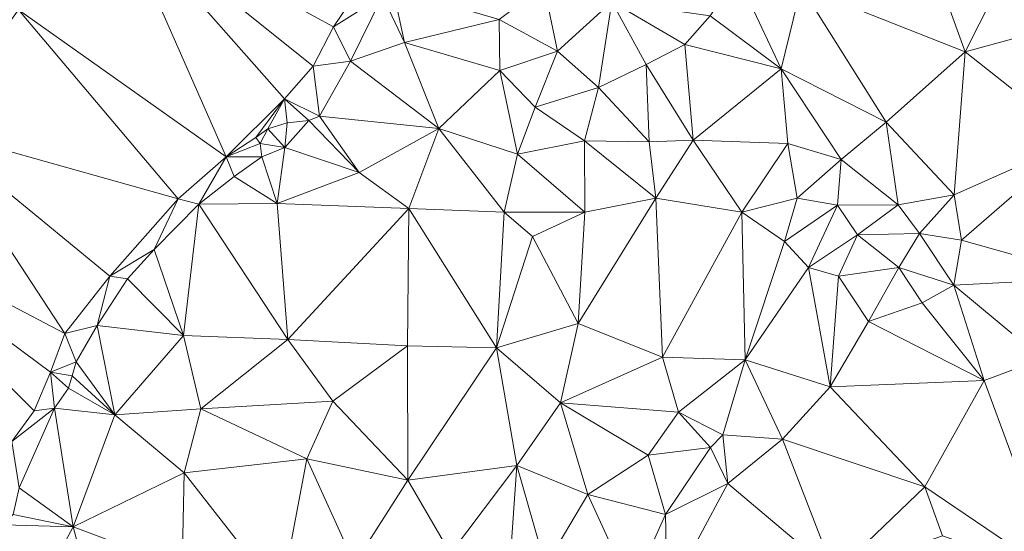
# Model space of a CAD drawing. Units: metres. Extents: x 298935 to 301869, y 5036537 to 5040011.
# Drawn here: x 299049 to 299173, y 5037723 to 5037787 of the extents above; entities that cross this region are included whole.
import ezdxf

# ---------------------------------------------------------------- set-up
doc = ezdxf.new("R2010")
doc.units = ezdxf.units.M
doc.header["$MEASUREMENT"] = 0
doc.layers.add('DTM', color=7, linetype='Continuous', lineweight=0)

msp = doc.modelspace()

# ---------------------------------------------------------------- linework, layer by layer
at = {"layer": 'DTM', "color": 7, "linetype": 'Continuous', "lineweight": 0}
for points in [[(299049.259, 5037788.543, 19.265), (299061.617, 5037801.189, 16.169), (299075.313, 5037770.085, 16.169)], [(299061.617, 5037801.189, 16.169), (299091.481, 5037790.465, 16.116), (299088.745, 5037786.385, 16.116)], [(299061.617, 5037801.189, 16.169), (299088.745, 5037786.385, 16.116), (299086.185, 5037781.449, 16.116)], [(299061.617, 5037801.189, 16.169), (299086.185, 5037781.449, 16.116), (299082.609, 5037777.381, 16.169)], [(299061.617, 5037801.189, 16.169), (299082.609, 5037777.381, 16.169), (299075.313, 5037770.085, 16.169)], [(299147.371, 5037791.423, 20.001), (299162.987, 5037796.895, 19.857), (299167.915, 5037783.263, 18.833)], [(299162.987, 5037796.895, 19.857), (299173.163, 5037793.631, 18.625), (299167.915, 5037783.263, 18.833)], [(299167.915, 5037783.263, 18.833), (299173.163, 5037793.631, 18.625), (299182.635, 5037787.263, 18.497)], [(299135.947, 5037787.775, 19.377), (299139.339, 5037792.895, 19.809), (299144.875, 5037781.119, 19.569)], [(299139.339, 5037792.895, 19.809), (299147.371, 5037791.423, 20.001), (299144.875, 5037781.119, 19.569)], [(299094.891, 5037790.303, 18.113), (299096.203, 5037791.263, 18.145), (299097.643, 5037784.447, 18.529)], [(299096.203, 5037791.263, 18.145), (299109.521, 5037787.345, 17.812), (299097.643, 5037784.447, 18.529)], [(299109.521, 5037787.345, 17.812), (299115.115, 5037791.583, 18.913), (299116.843, 5037783.359, 18.977)], [(299115.115, 5037791.583, 18.913), (299123.627, 5037789.535, 19.025), (299116.843, 5037783.359, 18.977)], [(299144.875, 5037781.119, 19.569), (299147.371, 5037791.423, 20.001), (299158.027, 5037774.463, 19.057)], [(299147.371, 5037791.423, 20.001), (299167.915, 5037783.263, 18.833), (299158.027, 5037774.463, 19.057)], [(299088.745, 5037786.385, 16.116), (299091.481, 5037790.465, 16.116), (299094.891, 5037790.303, 18.113)], [(299088.745, 5037786.385, 16.116), (299094.891, 5037790.303, 18.113), (299090.891, 5037782.111, 18.513)], [(299090.891, 5037782.111, 18.513), (299094.891, 5037790.303, 18.113), (299097.643, 5037784.447, 18.529)], [(299038.321, 5037773.541, 16.169), (299049.259, 5037788.543, 19.265), (299069.297, 5037764.837, 16.169)], [(299049.259, 5037788.543, 19.265), (299075.313, 5037770.085, 16.169), (299069.297, 5037764.837, 16.169)], [(299116.843, 5037783.359, 18.977), (299123.627, 5037789.535, 19.025), (299121.963, 5037778.783, 19.153)], [(299121.963, 5037778.783, 19.153), (299123.627, 5037789.535, 19.025), (299127.947, 5037781.695, 19.153)], [(299123.627, 5037789.535, 19.025), (299132.779, 5037784.191, 19.217), (299127.947, 5037781.695, 19.153)], [(299123.627, 5037789.535, 19.025), (299135.947, 5037787.775, 19.377), (299132.779, 5037784.191, 19.217)], [(299097.643, 5037784.447, 18.529), (299109.521, 5037787.345, 17.812), (299109.617, 5037780.913, 18.212)], [(299109.521, 5037787.345, 17.812), (299116.843, 5037783.359, 18.977), (299109.617, 5037780.913, 18.212)], [(299132.779, 5037784.191, 19.217), (299135.947, 5037787.775, 19.377), (299144.875, 5037781.119, 19.569)], [(299086.185, 5037781.449, 16.116), (299088.745, 5037786.385, 16.116), (299090.891, 5037782.111, 18.513)], [(299167.915, 5037783.263, 18.833), (299182.635, 5037787.263, 18.497), (299181.899, 5037772.191, 18.161)], [(299090.891, 5037782.111, 18.513), (299097.643, 5037784.447, 18.529), (299101.963, 5037773.663, 19.281)], [(299097.643, 5037784.447, 18.529), (299109.617, 5037780.913, 18.212), (299101.963, 5037773.663, 19.281)], [(299127.947, 5037781.695, 19.153), (299132.779, 5037784.191, 19.217), (299133.835, 5037772.191, 19.265)], [(299132.779, 5037784.191, 19.217), (299144.875, 5037781.119, 19.569), (299133.835, 5037772.191, 19.265)], [(299109.617, 5037780.913, 18.212), (299116.843, 5037783.359, 18.977), (299114.027, 5037776.319, 18.817)], [(299114.027, 5037776.319, 18.817), (299116.843, 5037783.359, 18.977), (299121.963, 5037778.783, 19.153)], [(299158.027, 5037774.463, 19.057), (299167.915, 5037783.263, 18.833), (299166.539, 5037765.343, 18.977)], [(299166.539, 5037765.343, 18.977), (299167.915, 5037783.263, 18.833), (299181.899, 5037772.191, 18.161)], [(299082.609, 5037777.381, 16.169), (299086.185, 5037781.449, 16.116), (299086.987, 5037775.199, 18.753)], [(299086.185, 5037781.449, 16.116), (299090.891, 5037782.111, 18.513), (299086.987, 5037775.199, 18.753)], [(299086.987, 5037775.199, 18.753), (299090.891, 5037782.111, 18.513), (299101.963, 5037773.663, 19.281)], [(299121.963, 5037778.783, 19.153), (299127.947, 5037781.695, 19.153), (299128.331, 5037771.967, 19.377)], [(299127.947, 5037781.695, 19.153), (299133.835, 5037772.191, 19.265), (299128.331, 5037771.967, 19.377)], [(299101.963, 5037773.663, 19.281), (299109.617, 5037780.913, 18.212), (299111.825, 5037770.417, 18.692)], [(299109.617, 5037780.913, 18.212), (299114.027, 5037776.319, 18.817), (299111.825, 5037770.417, 18.692)], [(299133.835, 5037772.191, 19.265), (299144.875, 5037781.119, 19.569), (299145.707, 5037771.775, 19.185)], [(299144.875, 5037781.119, 19.569), (299158.027, 5037774.463, 19.057), (299152.395, 5037769.759, 19.057)], [(299144.875, 5037781.119, 19.569), (299152.395, 5037769.759, 19.057), (299145.707, 5037771.775, 19.185)], [(299114.027, 5037776.319, 18.817), (299121.963, 5037778.783, 19.153), (299120.203, 5037772.095, 19.233)], [(299120.203, 5037772.095, 19.233), (299121.963, 5037778.783, 19.153), (299128.331, 5037771.967, 19.377)], [(299075.313, 5037770.085, 16.169), (299082.609, 5037777.381, 16.169), (299079.025, 5037772.517, 16.169)], [(299079.025, 5037772.517, 16.169), (299082.609, 5037777.381, 16.169), (299080.523, 5037773.599, 18.081)], [(299080.523, 5037773.599, 18.081), (299082.609, 5037777.381, 16.169), (299082.955, 5037774.367, 18.513)], [(299082.609, 5037777.381, 16.169), (299086.987, 5037775.199, 18.753), (299085.675, 5037774.655, 18.689)], [(299082.609, 5037777.381, 16.169), (299085.675, 5037774.655, 18.689), (299082.955, 5037774.367, 18.513)], [(299111.825, 5037770.417, 18.692), (299114.027, 5037776.319, 18.817), (299120.203, 5037772.095, 19.233)], [(299085.675, 5037774.655, 18.689), (299086.987, 5037775.199, 18.753), (299091.979, 5037768.127, 19.281)], [(299086.987, 5037775.199, 18.753), (299101.963, 5037773.663, 19.281), (299091.979, 5037768.127, 19.281)], [(299080.523, 5037773.599, 18.081), (299082.955, 5037774.367, 18.513), (299082.635, 5037771.263, 18.801)], [(299082.635, 5037771.263, 18.801), (299085.675, 5037774.655, 18.689), (299091.979, 5037768.127, 19.281)], [(299082.635, 5037771.263, 18.801), (299082.955, 5037774.367, 18.513), (299085.675, 5037774.655, 18.689)], [(299152.395, 5037769.759, 19.057), (299158.027, 5037774.463, 19.057), (299159.531, 5037764.063, 19.329)], [(299158.027, 5037774.463, 19.057), (299166.539, 5037765.343, 18.977), (299159.531, 5037764.063, 19.329)], [(299026.795, 5037762.783, 19.297), (299038.321, 5037773.541, 16.169), (299055.089, 5037747.941, 16.169)], [(299038.321, 5037773.541, 16.169), (299069.297, 5037764.837, 16.169), (299060.721, 5037755.109, 16.169)], [(299038.321, 5037773.541, 16.169), (299060.721, 5037755.109, 16.169), (299055.089, 5037747.941, 16.169)], [(299075.313, 5037770.085, 16.169), (299079.025, 5037772.517, 16.169), (299079.563, 5037771.775, 18.065)], [(299079.025, 5037772.517, 16.169), (299080.523, 5037773.599, 18.081), (299079.563, 5037771.775, 18.065)], [(299079.563, 5037771.775, 18.065), (299080.523, 5037773.599, 18.081), (299082.635, 5037771.263, 18.801)], [(299091.979, 5037768.127, 19.281), (299101.963, 5037773.663, 19.281), (299098.187, 5037763.615, 19.425)], [(299098.187, 5037763.615, 19.425), (299101.963, 5037773.663, 19.281), (299110.155, 5037763.167, 19.553)], [(299101.963, 5037773.663, 19.281), (299111.825, 5037770.417, 18.692), (299110.155, 5037763.167, 19.553)], [(299075.313, 5037770.085, 16.169), (299079.563, 5037771.775, 18.065), (299079.755, 5037770.079, 18.673)], [(299079.563, 5037771.775, 18.065), (299082.635, 5037771.263, 18.801), (299079.755, 5037770.079, 18.673)], [(299079.755, 5037770.079, 18.673), (299082.635, 5037771.263, 18.801), (299081.675, 5037764.255, 19.281)], [(299081.675, 5037764.255, 19.281), (299082.635, 5037771.263, 18.801), (299091.979, 5037768.127, 19.281)], [(299111.825, 5037770.417, 18.692), (299120.203, 5037772.095, 19.233), (299120.235, 5037763.135, 19.457)], [(299120.203, 5037772.095, 19.233), (299128.331, 5037771.967, 19.377), (299129.131, 5037764.895, 19.377)], [(299120.203, 5037772.095, 19.233), (299129.131, 5037764.895, 19.377), (299120.235, 5037763.135, 19.457)], [(299128.331, 5037771.967, 19.377), (299133.835, 5037772.191, 19.265), (299129.131, 5037764.895, 19.377)], [(299129.131, 5037764.895, 19.377), (299133.835, 5037772.191, 19.265), (299139.915, 5037763.135, 19.089)], [(299133.835, 5037772.191, 19.265), (299145.707, 5037771.775, 19.185), (299139.915, 5037763.135, 19.089)], [(299139.915, 5037763.135, 19.089), (299145.707, 5037771.775, 19.185), (299146.859, 5037764.895, 19.457)], [(299145.707, 5037771.775, 19.185), (299152.395, 5037769.759, 19.057), (299146.859, 5037764.895, 19.457)], [(299166.539, 5037765.343, 18.977), (299181.899, 5037772.191, 18.161), (299167.467, 5037759.647, 18.881)], [(299167.467, 5037759.647, 18.881), (299181.899, 5037772.191, 18.161), (299184.267, 5037754.911, 17.553)], [(299069.297, 5037764.837, 16.169), (299075.313, 5037770.085, 16.169), (299071.883, 5037764.159, 18.577)], [(299071.883, 5037764.159, 18.577), (299075.313, 5037770.085, 16.169), (299076.299, 5037767.615, 18.593)], [(299075.313, 5037770.085, 16.169), (299079.755, 5037770.079, 18.673), (299076.299, 5037767.615, 18.593)], [(299076.299, 5037767.615, 18.593), (299079.755, 5037770.079, 18.673), (299081.675, 5037764.255, 19.281)], [(299110.155, 5037763.167, 19.553), (299111.825, 5037770.417, 18.692), (299120.235, 5037763.135, 19.457)], [(299146.859, 5037764.895, 19.457), (299152.395, 5037769.759, 19.057), (299151.915, 5037764.031, 19.521)], [(299151.915, 5037764.031, 19.521), (299152.395, 5037769.759, 19.057), (299159.531, 5037764.063, 19.329)], [(299071.883, 5037764.159, 18.577), (299076.299, 5037767.615, 18.593), (299081.675, 5037764.255, 19.281)], [(299081.675, 5037764.255, 19.281), (299091.979, 5037768.127, 19.281), (299098.187, 5037763.615, 19.425)], [(299159.531, 5037764.063, 19.329), (299166.539, 5037765.343, 18.977), (299162.187, 5037760.479, 19.553)], [(299162.187, 5037760.479, 19.553), (299166.539, 5037765.343, 18.977), (299167.467, 5037759.647, 18.881)], [(299060.721, 5037755.109, 16.169), (299069.297, 5037764.837, 16.169), (299066.283, 5037758.463, 18.833)], [(299066.283, 5037758.463, 18.833), (299069.297, 5037764.837, 16.169), (299071.883, 5037764.159, 18.577)], [(299066.283, 5037758.463, 18.833), (299071.883, 5037764.159, 18.577), (299069.931, 5037747.679, 19.297)], [(299069.931, 5037747.679, 19.297), (299071.883, 5037764.159, 18.577), (299083.019, 5037747.167, 19.457)], [(299071.883, 5037764.159, 18.577), (299081.675, 5037764.255, 19.281), (299083.019, 5037747.167, 19.457)], [(299081.675, 5037764.255, 19.281), (299098.187, 5037763.615, 19.425), (299083.019, 5037747.167, 19.457)], [(299119.435, 5037749.183, 19.569), (299120.235, 5037763.135, 19.457), (299129.131, 5037764.895, 19.377)], [(299119.435, 5037749.183, 19.569), (299129.131, 5037764.895, 19.377), (299129.995, 5037744.959, 19.457)], [(299129.131, 5037764.895, 19.377), (299139.915, 5037763.135, 19.089), (299129.995, 5037744.959, 19.457)], [(299139.915, 5037763.135, 19.089), (299146.859, 5037764.895, 19.457), (299145.291, 5037759.455, 19.649)], [(299145.291, 5037759.455, 19.649), (299146.859, 5037764.895, 19.457), (299151.915, 5037764.031, 19.521)], [(299145.291, 5037759.455, 19.649), (299151.915, 5037764.031, 19.521), (299148.299, 5037756.191, 19.569)], [(299148.299, 5037756.191, 19.569), (299151.915, 5037764.031, 19.521), (299154.443, 5037760.287, 19.825)], [(299151.915, 5037764.031, 19.521), (299159.531, 5037764.063, 19.329), (299154.443, 5037760.287, 19.825)], [(299154.443, 5037760.287, 19.825), (299159.531, 5037764.063, 19.329), (299162.187, 5037760.479, 19.553)], [(299026.795, 5037762.783, 19.297), (299055.089, 5037747.941, 16.169), (299053.297, 5037743.077, 16.169)], [(299026.795, 5037762.783, 19.297), (299053.297, 5037743.077, 16.169), (299051.249, 5037738.213, 16.169)], [(299026.795, 5037762.783, 19.297), (299051.249, 5037738.213, 16.169), (299048.433, 5037734.373, 16.169)], [(299083.019, 5037747.167, 19.457), (299098.187, 5037763.615, 19.425), (299098.027, 5037746.367, 19.489)], [(299098.027, 5037746.367, 19.489), (299098.187, 5037763.615, 19.425), (299109.163, 5037746.111, 19.601)], [(299098.187, 5037763.615, 19.425), (299110.155, 5037763.167, 19.553), (299109.163, 5037746.111, 19.601)], [(299109.163, 5037746.111, 19.601), (299110.155, 5037763.167, 19.553), (299113.713, 5037760.081, 19.108)], [(299110.155, 5037763.167, 19.553), (299120.235, 5037763.135, 19.457), (299113.713, 5037760.081, 19.108)], [(299113.713, 5037760.081, 19.108), (299120.235, 5037763.135, 19.457), (299119.435, 5037749.183, 19.569)], [(299129.995, 5037744.959, 19.457), (299139.915, 5037763.135, 19.089), (299140.331, 5037744.607, 19.489)], [(299139.915, 5037763.135, 19.089), (299145.291, 5037759.455, 19.649), (299140.331, 5037744.607, 19.489)], [(299148.299, 5037756.191, 19.569), (299154.443, 5037760.287, 19.825), (299152.043, 5037755.103, 19.345)], [(299152.043, 5037755.103, 19.345), (299154.443, 5037760.287, 19.825), (299159.627, 5037756.223, 19.521)], [(299154.443, 5037760.287, 19.825), (299162.187, 5037760.479, 19.553), (299159.627, 5037756.223, 19.521)], [(299159.627, 5037756.223, 19.521), (299162.187, 5037760.479, 19.553), (299166.507, 5037753.983, 18.241)], [(299162.187, 5037760.479, 19.553), (299167.467, 5037759.647, 18.881), (299166.507, 5037753.983, 18.241)], [(299109.163, 5037746.111, 19.601), (299113.713, 5037760.081, 19.108), (299119.435, 5037749.183, 19.569)], [(299140.331, 5037744.607, 19.489), (299145.291, 5037759.455, 19.649), (299148.299, 5037756.191, 19.569)], [(299166.507, 5037753.983, 18.241), (299167.467, 5037759.647, 18.881), (299184.267, 5037754.911, 17.553)], [(299060.721, 5037755.109, 16.169), (299066.283, 5037758.463, 18.833), (299062.923, 5037754.783, 18.833)], [(299062.923, 5037754.783, 18.833), (299066.283, 5037758.463, 18.833), (299069.931, 5037747.679, 19.297)], [(299140.331, 5037744.607, 19.489), (299148.299, 5037756.191, 19.569), (299151.019, 5037741.215, 19.233)], [(299148.299, 5037756.191, 19.569), (299152.043, 5037755.103, 19.345), (299151.019, 5037741.215, 19.233)], [(299152.043, 5037755.103, 19.345), (299159.627, 5037756.223, 19.521), (299155.819, 5037749.439, 19.249)], [(299155.819, 5037749.439, 19.249), (299159.627, 5037756.223, 19.521), (299162.539, 5037751.775, 18.689)], [(299159.627, 5037756.223, 19.521), (299166.507, 5037753.983, 18.241), (299162.539, 5037751.775, 18.689)], [(299055.089, 5037747.941, 16.169), (299060.721, 5037755.109, 16.169), (299059.115, 5037748.927, 18.833)], [(299059.115, 5037748.927, 18.833), (299060.721, 5037755.109, 16.169), (299062.923, 5037754.783, 18.833)], [(299059.115, 5037748.927, 18.833), (299062.923, 5037754.783, 18.833), (299069.931, 5037747.679, 19.297)], [(299151.019, 5037741.215, 19.233), (299152.043, 5037755.103, 19.345), (299155.819, 5037749.439, 19.249)], [(299162.539, 5037751.775, 18.689), (299166.507, 5037753.983, 18.241), (299170.283, 5037742.015, 17.761)], [(299166.507, 5037753.983, 18.241), (299184.267, 5037754.911, 17.553), (299177.611, 5037744.735, 17.585)], [(299166.507, 5037753.983, 18.241), (299177.611, 5037744.735, 17.585), (299170.283, 5037742.015, 17.761)], [(299155.819, 5037749.439, 19.249), (299162.539, 5037751.775, 18.689), (299170.283, 5037742.015, 17.761)], [(299109.163, 5037746.111, 19.601), (299119.435, 5037749.183, 19.569), (299117.195, 5037739.231, 19.633)], [(299117.195, 5037739.231, 19.633), (299119.435, 5037749.183, 19.569), (299129.995, 5037744.959, 19.457)], [(299151.019, 5037741.215, 19.233), (299155.819, 5037749.439, 19.249), (299170.283, 5037742.015, 17.761)], [(299053.297, 5037743.077, 16.169), (299055.089, 5037747.941, 16.169), (299056.491, 5037744.351, 18.833)], [(299055.089, 5037747.941, 16.169), (299059.115, 5037748.927, 18.833), (299056.491, 5037744.351, 18.833)], [(299056.491, 5037744.351, 18.833), (299059.115, 5037748.927, 18.833), (299061.355, 5037737.727, 19.409)], [(299059.115, 5037748.927, 18.833), (299069.931, 5037747.679, 19.297), (299061.355, 5037737.727, 19.409)], [(299061.355, 5037737.727, 19.409), (299069.931, 5037747.679, 19.297), (299072.139, 5037738.463, 19.569)], [(299069.931, 5037747.679, 19.297), (299083.019, 5037747.167, 19.457), (299072.139, 5037738.463, 19.569)], [(299072.139, 5037738.463, 19.569), (299083.019, 5037747.167, 19.457), (299088.683, 5037739.423, 19.649)], [(299083.019, 5037747.167, 19.457), (299098.027, 5037746.367, 19.489), (299088.683, 5037739.423, 19.649)], [(299088.683, 5037739.423, 19.649), (299098.027, 5037746.367, 19.489), (299098.059, 5037729.503, 19.713)], [(299098.027, 5037746.367, 19.489), (299109.163, 5037746.111, 19.601), (299098.059, 5037729.503, 19.713)], [(299098.059, 5037729.503, 19.713), (299109.163, 5037746.111, 19.601), (299111.723, 5037731.359, 19.713)], [(299109.163, 5037746.111, 19.601), (299117.195, 5037739.231, 19.633), (299111.723, 5037731.359, 19.713)], [(299053.297, 5037743.077, 16.169), (299056.491, 5037744.351, 18.833), (299056.011, 5037742.623, 18.833)], [(299056.011, 5037742.623, 18.833), (299056.491, 5037744.351, 18.833), (299061.355, 5037737.727, 19.409)], [(299117.195, 5037739.231, 19.633), (299129.995, 5037744.959, 19.457), (299131.979, 5037738.047, 19.649)], [(299129.995, 5037744.959, 19.457), (299140.331, 5037744.607, 19.489), (299131.979, 5037738.047, 19.649)], [(299131.979, 5037738.047, 19.649), (299140.331, 5037744.607, 19.489), (299137.547, 5037735.231, 20.001)], [(299137.547, 5037735.231, 20.001), (299140.331, 5037744.607, 19.489), (299145.035, 5037734.655, 19.409)], [(299140.331, 5037744.607, 19.489), (299151.019, 5037741.215, 19.233), (299145.035, 5037734.655, 19.409)], [(299170.283, 5037742.015, 17.761), (299177.611, 5037744.735, 17.585), (299179.339, 5037717.503, 17.313)], [(299051.249, 5037738.213, 16.169), (299053.297, 5037743.077, 16.169), (299053.771, 5037738.559, 18.833)], [(299053.297, 5037743.077, 16.169), (299056.011, 5037742.623, 18.833), (299055.531, 5037741.087, 18.833)], [(299053.297, 5037743.077, 16.169), (299055.531, 5037741.087, 18.833), (299053.771, 5037738.559, 18.833)], [(299055.531, 5037741.087, 18.833), (299056.011, 5037742.623, 18.833), (299061.355, 5037737.727, 19.409)], [(299151.019, 5037741.215, 19.233), (299170.283, 5037742.015, 17.761), (299162.859, 5037728.703, 17.633)], [(299162.859, 5037728.703, 17.633), (299170.283, 5037742.015, 17.761), (299179.339, 5037717.503, 17.313)], [(299053.771, 5037738.559, 18.833), (299055.531, 5037741.087, 18.833), (299061.355, 5037737.727, 19.409)], [(299145.035, 5037734.655, 19.409), (299151.019, 5037741.215, 19.233), (299162.859, 5037728.703, 17.633)], [(299072.139, 5037738.463, 19.569), (299088.683, 5037739.423, 19.649), (299085.419, 5037732.191, 19.617)], [(299085.419, 5037732.191, 19.617), (299088.683, 5037739.423, 19.649), (299098.059, 5037729.503, 19.713)], [(299111.723, 5037731.359, 19.713), (299117.195, 5037739.231, 19.633), (299120.619, 5037727.743, 19.377)], [(299117.195, 5037739.231, 19.633), (299131.979, 5037738.047, 19.649), (299128.203, 5037732.639, 19.633)], [(299117.195, 5037739.231, 19.633), (299128.203, 5037732.639, 19.633), (299120.619, 5037727.743, 19.377)], [(299048.433, 5037734.373, 16.169), (299051.249, 5037738.213, 16.169), (299053.771, 5037738.559, 18.833)], [(299048.433, 5037734.373, 16.169), (299053.771, 5037738.559, 18.833), (299049.355, 5037728.575, 18.961)], [(299049.355, 5037728.575, 18.961), (299053.771, 5037738.559, 18.833), (299056.139, 5037723.679, 19.537)], [(299053.771, 5037738.559, 18.833), (299061.355, 5037737.727, 19.409), (299056.139, 5037723.679, 19.537)], [(299061.355, 5037737.727, 19.409), (299072.139, 5037738.463, 19.569), (299070.027, 5037730.463, 19.585)], [(299070.027, 5037730.463, 19.585), (299072.139, 5037738.463, 19.569), (299085.419, 5037732.191, 19.617)], [(299128.203, 5037732.639, 19.633), (299131.979, 5037738.047, 19.649), (299136.011, 5037733.631, 20.001)], [(299131.979, 5037738.047, 19.649), (299137.547, 5037735.231, 20.001), (299136.011, 5037733.631, 20.001)], [(299056.139, 5037723.679, 19.537), (299061.355, 5037737.727, 19.409), (299070.027, 5037730.463, 19.585)], [(299136.011, 5037733.631, 20.001), (299137.547, 5037735.231, 20.001), (299138.187, 5037729.119, 19.585)], [(299137.547, 5037735.231, 20.001), (299145.035, 5037734.655, 19.409), (299138.187, 5037729.119, 19.585)], [(299138.187, 5037729.119, 19.585), (299145.035, 5037734.655, 19.409), (299151.563, 5037717.791, 17.569)], [(299145.035, 5037734.655, 19.409), (299162.859, 5037728.703, 17.633), (299151.563, 5037717.791, 17.569)], [(299128.203, 5037732.639, 19.633), (299136.011, 5037733.631, 20.001), (299130.379, 5037725.215, 19.553)], [(299130.379, 5037725.215, 19.553), (299136.011, 5037733.631, 20.001), (299138.187, 5037729.119, 19.585)], [(299070.027, 5037730.463, 19.585), (299085.419, 5037732.191, 19.617), (299082.155, 5037714.911, 19.425)], [(299082.155, 5037714.911, 19.425), (299085.419, 5037732.191, 19.617), (299091.403, 5037719.039, 19.601)], [(299085.419, 5037732.191, 19.617), (299098.059, 5037729.503, 19.713), (299091.403, 5037719.039, 19.601)], [(299120.619, 5037727.743, 19.377), (299128.203, 5037732.639, 19.633), (299130.379, 5037725.215, 19.553)], [(299098.059, 5037729.503, 19.713), (299111.723, 5037731.359, 19.713), (299103.435, 5037720.319, 19.537)], [(299103.435, 5037720.319, 19.537), (299111.723, 5037731.359, 19.713), (299110.901, 5037719.398, 19.45)], [(299110.901, 5037719.398, 19.45), (299111.723, 5037731.359, 19.713), (299115.317, 5037718.758, 19.242)], [(299111.723, 5037731.359, 19.713), (299120.619, 5037727.743, 19.377), (299115.317, 5037718.758, 19.242)], [(299056.139, 5037723.679, 19.537), (299070.027, 5037730.463, 19.585), (299069.803, 5037718.559, 19.585)], [(299069.803, 5037718.559, 19.585), (299070.027, 5037730.463, 19.585), (299082.155, 5037714.911, 19.425)], [(299091.403, 5037719.039, 19.601), (299098.059, 5037729.503, 19.713), (299103.435, 5037720.319, 19.537)], [(299048.587, 5037725.215, 18.945), (299049.355, 5037728.575, 18.961), (299056.139, 5037723.679, 19.537)], [(299130.379, 5037725.215, 19.553), (299138.187, 5037729.119, 19.585), (299130.581, 5037714.886, 18.65)], [(299130.581, 5037714.886, 18.65), (299138.187, 5037729.119, 19.585), (299151.563, 5037717.791, 17.569)], [(299151.563, 5037717.791, 17.569), (299162.859, 5037728.703, 17.633), (299165.099, 5037722.527, 17.617)], [(299162.859, 5037728.703, 17.633), (299179.339, 5037717.503, 17.313), (299165.099, 5037722.527, 17.617)], [(299115.317, 5037718.758, 19.242), (299120.619, 5037727.743, 19.377), (299126.101, 5037715.782, 18.746)], [(299120.619, 5037727.743, 19.377), (299130.379, 5037725.215, 19.553), (299126.101, 5037715.782, 18.746)], [(299047.435, 5037723.935, 18.881), (299048.587, 5037725.215, 18.945), (299056.139, 5037723.679, 19.537)], [(299126.101, 5037715.782, 18.746), (299130.379, 5037725.215, 19.553), (299130.581, 5037714.886, 18.65)], [(299047.435, 5037723.935, 18.881), (299056.139, 5037723.679, 19.537), (299049.387, 5037711.039, 19.489)], [(299049.387, 5037711.039, 19.489), (299056.139, 5037723.679, 19.537), (299060.843, 5037705.887, 19.489)], [(299056.139, 5037723.679, 19.537), (299069.803, 5037718.559, 19.585), (299060.843, 5037705.887, 19.489)]]:
    msp.add_3dface(points, dxfattribs=at)

doc.saveas('drawing.dxf')
